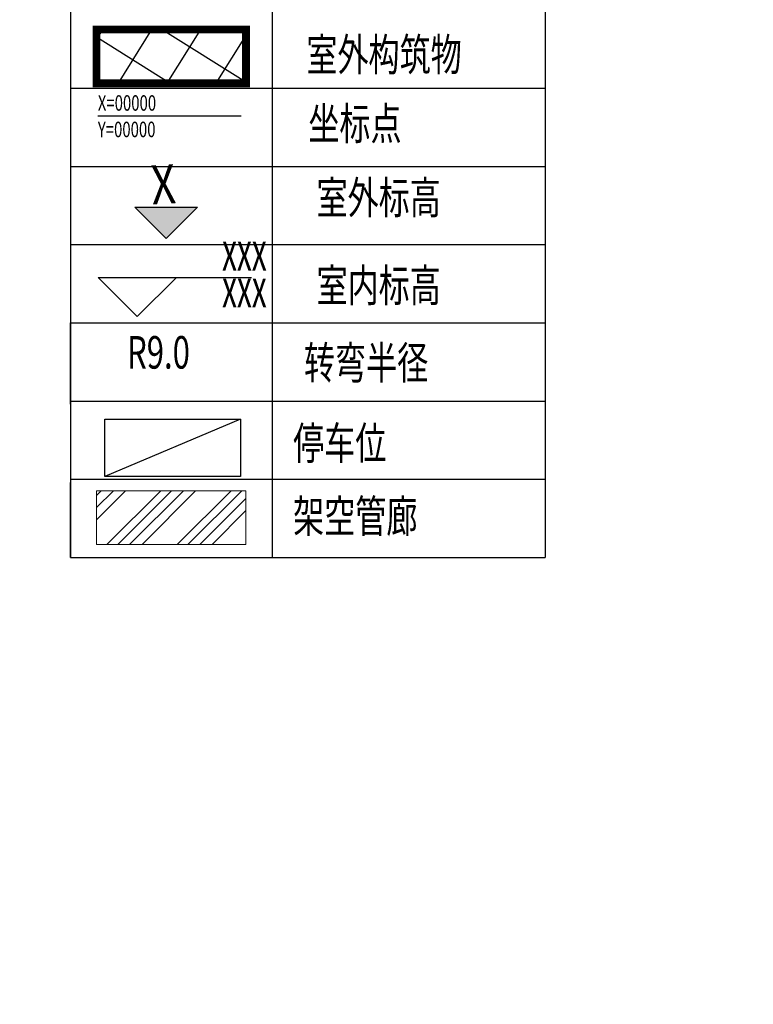
# Model space of a CAD drawing. Units: millimetres. Extents: x 39563317 to 39564426, y 2629652 to 2631802.
# Drawn here: x 39563588 to 39563616, y 2630901 to 2630939 of the extents above; entities that cross this region are included whole.
import ezdxf
from ezdxf.enums import TextEntityAlignment as Align

# ---------------------------------------------------------------- set-up
doc = ezdxf.new("R2010")
doc.units = ezdxf.units.MM
doc.linetypes.add('DASH', pattern=[0.35, 0.25, -0.1])
for name, color, linetype in [('A-SITE-停车位', 24, 'Continuous'), ('C', 9, 'Continuous'), ('DIM_COOR', 6, 'Continuous'), ('DIM_ELEV', 3, 'Continuous'), ('PUB_DIM', 3, 'Continuous'), ('PUB_TEXT', 7, 'Continuous'), ('工艺', 8, 'Continuous'), ('构筑物', 213, 'Continuous')]:
    doc.layers.add(name, color=color, linetype=linetype)
doc.layers.add('架空管线', color=210, linetype='Continuous', lineweight=0)
doc.styles.add('_TCH_DIM', font='zsm.shx', dxfattribs={"width": 0.8, "bigfont": 'hztxt.shx'})
doc.styles.add('DIM_FONT', font='SIMPLEX.shx', dxfattribs={"width": 0.8})
doc.styles.add('ST', font='txt', dxfattribs={"width": 0.8})

# ---------------------------------------------------------------- blocks, each defined once
blk = doc.blocks.new('adfdadaw')
at = {"layer": 'A-SITE-停车位'}
blk.add_lwpolyline([(1564.424393235011, 146.7118677188428), (1566.624393235011, 146.7118677188428), (1566.624393235011, 141.5118677188428), (1564.424393235011, 141.5118677188428), (1564.424393235011, 146.7118677188428), (1566.624393235011, 141.5118677188428)], dxfattribs=at)
blk = doc.blocks.new('pb01')
blk.add_wipeout([(12.499999999999984, -415.4999999990689), (291.9999999850987, -415.4999999990688), (291.9999999925494, -127.07679253537214), (296.9999999925494, -127.07679253537214), (296.99999999254936, -420.50000000000017), (-1.5547609954367447e-14, -420.5000000000001), (1.0200588997705656e-14, 0), (291.9999999925494, 0), (291.9999999925494, -4.999999999068677), (12.499999999999982, -4.999999999068677)])

msp = doc.modelspace()

# ---------------------------------------------------------------- hatches: boundary and pattern name
at = {"layer": 'DIM_ELEV'}
msp.add_hatch(color=256, dxfattribs=at).paths.add_polyline_path([(39563593.26141502, 2630930.210891043), (39563592.06141502, 2630931.410891043), (39563594.46141502, 2630931.410891043)])
at = {"layer": '工艺'}
h = msp.add_hatch(dxfattribs=at)
h.set_pattern_fill('ANSI37', color=256, angle=12.86262497859592, style=0)
h.set_pattern_definition([(57.86262497859592, (-3206.127300210297, -129.4888051501475), (-1.344255472441248, 0.8444723055327259), []), (147.8626249785959, (-3206.127300210297, -129.4888051501475), (-0.8444723055327259, -1.344255472441248), [])])
h.paths.add_polyline_path([(39563590.58606579, 2630938.220798636), (39563596.31819655, 2630938.220798636), (39563596.31819655, 2630936.157800512), (39563590.58606579, 2630936.157800513)])
at = {"layer": '架空管线'}
h = msp.add_hatch(dxfattribs=at)
h.set_pattern_fill('ANSI34', color=256, scale=0.2, style=0)
h.set_pattern_definition([(45, (-11.15772063285112, -265.9146394939162), (-1.347038418160373, 1.347038418160373), []), (45, (-10.70870763285112, -265.9146394939162), (-1.347038418160373, 1.347038418160373), []), (45, (-10.25969463285112, -265.9146394939162), (-1.347038418160373, 1.347038418160373), []), (45, (-9.810680632851124, -265.9146394939162), (-1.347038418160373, 1.347038418160373), [])])
h.paths.add_polyline_path([(39563590.58606579, 2630920.530227311), (39563596.31819655, 2630920.530227311), (39563596.31819655, 2630918.467229187), (39563590.58606579, 2630918.467229187)])

# ---------------------------------------------------------------- linework, layer by layer
at = {"layer": 'C'}
for p, q in [((39563589.58606579, 2630951.035789255), (39563589.58606578, 2630917.97279113)), ((39563597.31819655, 2630951.035789254), (39563597.31819655, 2630917.97279113)), ((39563607.78891355, 2630951.035789254), (39563607.78891354, 2630917.97279113)), ((39563589.58606579, 2630935.972791131), (39563607.78891355, 2630935.972791131)), ((39563589.58606579, 2630932.972791131), (39563607.78891355, 2630932.972791131)), ((39563589.58606579, 2630929.972791131), (39563607.78891355, 2630929.972791131)), ((39563589.58606579, 2630923.909793007), (39563589.58606579, 2630926.972791131)), ((39563589.58606579, 2630926.972791131), (39563607.78891355, 2630926.972791131)), ((39563597.31819655, 2630926.97279113), (39563597.31819655, 2630923.909793007)), ((39563589.58606579, 2630923.846794884), (39563589.58606579, 2630926.909793008)), ((39563597.31819655, 2630926.909793007), (39563597.31819655, 2630923.846794884)), ((39563589.58606579, 2630923.972791131), (39563607.78891355, 2630923.972791131)), ((39563589.58606579, 2630920.972791131), (39563607.78891355, 2630920.972791131)), ((39563589.58606578, 2630917.972791131), (39563589.58606579, 2630920.846794884)), ((39563597.31819655, 2630920.846794884), (39563597.31819654, 2630917.972791131)), ((39563589.58606579, 2630917.972791131), (39563607.78891355, 2630917.972791131))]:
    msp.add_line(p, q, dxfattribs=at)
at = {"layer": 'DIM_COOR', "color": 3}
msp.add_line((39563596.13713781, 2630934.896434937), (39563590.63713781, 2630934.896434937), dxfattribs=at)
at = {"layer": 'DIM_ELEV'}
for p, q in [((39563593.26141502, 2630930.210891043), (39563592.06141502, 2630931.410891043)), ((39563592.06141502, 2630931.410891043), (39563594.46141502, 2630931.410891044)), ((39563593.26141502, 2630930.210891043), (39563594.46141502, 2630931.410891044)), ((39563592.15046, 2630927.215368383), (39563590.65046, 2630928.715368383)), ((39563590.65046, 2630928.715368383), (39563596.53699408, 2630928.715368384)), ((39563592.15046, 2630927.215368383), (39563593.65046, 2630928.715368383))]:
    msp.add_line(p, q, dxfattribs=at)
at = {"layer": 'PUB_DIM'}
msp.add_lwpolyline([(39563595.74730713, 2630924.815579122, 0, 0, 0), (39563591.30460037, 2630924.815579122, 0.264, 0, 0), (39563590.50460037, 2630924.815579122, 0, 0, 0)], format="xyseb", dxfattribs=at)
at = {"layer": '构筑物', "linetype": 'DASH', "ltscale": 5, "const_width": 0.2999999999999999}
msp.add_lwpolyline([(39563590.58606579, 2630938.220798636), (39563596.31819655, 2630938.220798636), (39563596.31819655, 2630936.157800512), (39563590.58606579, 2630936.157800513)], close=True, dxfattribs=at)
at = {"layer": '架空管线'}
msp.add_lwpolyline([(39563590.58606579, 2630920.530227311), (39563596.31819655, 2630920.530227311), (39563596.31819655, 2630918.467229187), (39563590.58606579, 2630918.467229187)], close=True, dxfattribs=at)

# ---------------------------------------------------------------- block references
at = {"layer": 'A-SITE-停车位', "rotation": 270}
msp.add_blockref('adfdadaw', (39563449.39929917, 2632487.702313686), dxfattribs=at)

# ---------------------------------------------------------------- texts
at = {"layer": 'DIM_COOR', "color": 7, "style": '_TCH_DIM', "width": 0.7058823529411765}
for s, p in [('X=00000', (39563590.63713781, 2630935.106434937)), ('Y=00000', (39563590.63713781, 2630934.091434937))]:
    msp.add_text(s, height=0.5950000000000001, dxfattribs=at).set_placement(p)
at = {"layer": 'PUB_DIM', "style": 'DIM_FONT', "width": 0.8}
msp.add_text('X', height=1.5, rotation=3.281316968687649, dxfattribs=at).set_placement((39563593.15823571, 2630932.091662589), align=Align.MIDDLE)
at = {"layer": 'PUB_TEXT', "style": 'ST', "width": 0.7}
for s, p in [('室外构筑物', (39563598.63635284, 2630936.63469758)), ('坐标点', (39563598.71267408, 2630933.990282419)), ('室外标高', (39563599.02696612, 2630931.148807171)), ('室内标高', (39563599.02696612, 2630927.782372684)), ('R9.0', (39563591.75754709, 2630925.215579122)), ('转弯半径', (39563598.54273318, 2630924.814730499)), ('停车位', (39563598.12770344, 2630921.732896969)), ('架空管廊', (39563598.12770344, 2630918.927688731))]:
    msp.add_text(s, height=1.248, dxfattribs=at).set_placement(p)

# ---------------------------------------------------------------- next in the draw order: block references
msp.add_blockref('pb01', (39563568.9375213, 2631257.646189469))

# ---------------------------------------------------------------- next in the draw order: texts
at = {"layer": 'PUB_TEXT', "style": '_TCH_DIM', "width": 0.5647058823529412}
for p in [(39563595.40262266, 2630928.9763031), (39563595.40262266, 2630927.565540662)]:
    msp.add_text('xxx', height=1.4875, dxfattribs=at).set_placement(p)

doc.saveas('drawing.dxf')
